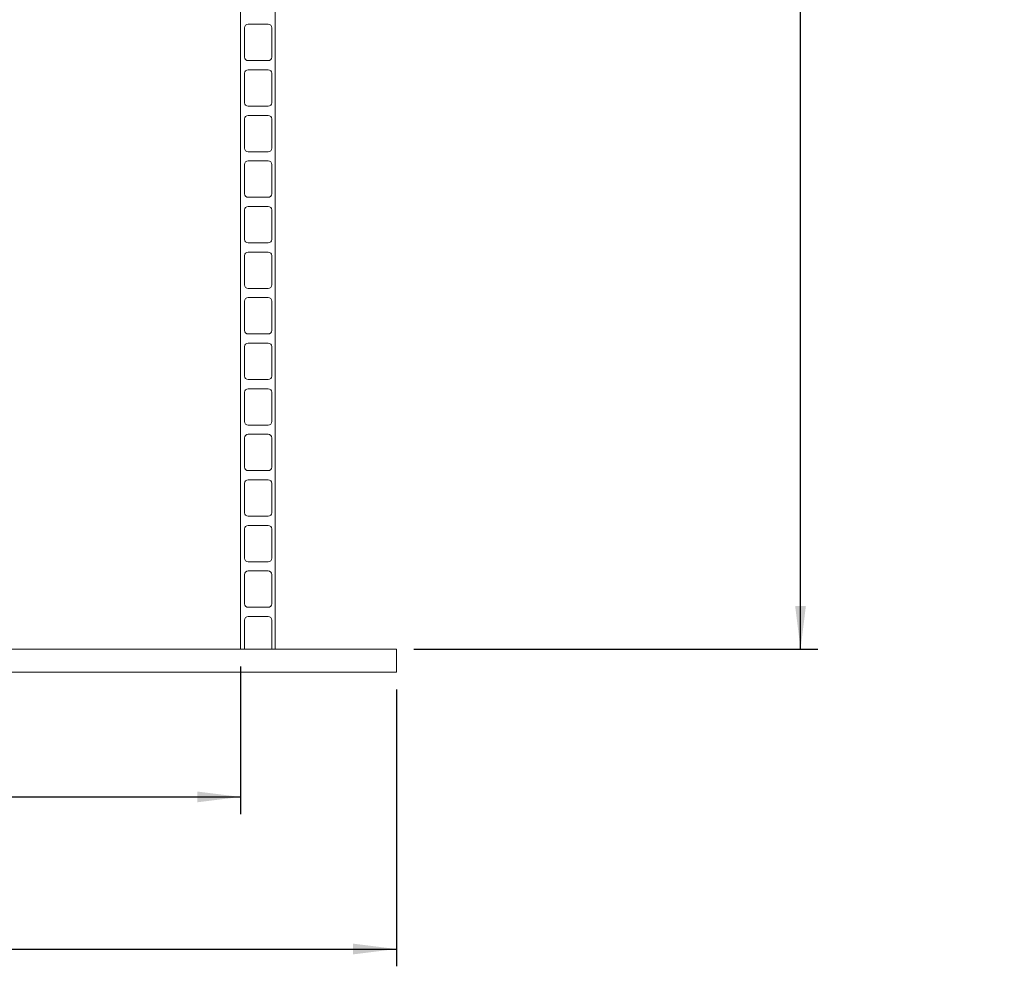
# Model space of a CAD drawing. Units: millimetres. Extents: x 122 to 4329, y 84 to 6150.
# Drawn here: x 1264 to 2117, y 2925 to 3746 of the extents above; entities that cross this region are included whole.
import ezdxf

# ---------------------------------------------------------------- set-up
doc = ezdxf.new("R2010")
doc.units = ezdxf.units.MM
doc.header["$LTSCALE"] = 15
doc.linetypes.add('SLD-Solid', pattern=[0])
doc.layers.add('SLD-0', color=7, linetype='SLD-Solid')
doc.styles.add('SLDTEXTSTYLE0', font='ARIAL.TTF', dxfattribs={"width": 0.948})
doc.dimstyles.new('SLDDIMSTYLE2', dxfattribs={"dimtxt": 52.5, "dimasz": 37.5, "dimexe": 0, "dimexo": 0.0625, "dimgap": 13.125, "dimtad": 1, "dimrnd": 1e-09, "dimzin": 12, "dimdsep": 46, "dimtxsty": 'SLDTEXTSTYLE0', "dimsah": 1, "dimcen": 0.09, "dimadec": 0, "dimazin": 3, "dimtfac": 1, "dimtofl": 0, "dimtmove": 0, "dimatfit": 3, "dimfxl": 0, "dimfrac": 2, "dimtolj": 1, "dimtzin": 12, "dimarcsym": 0})

# ---------------------------------------------------------------- blocks, each defined once
blk = doc.blocks.new('_D_3')
at = {"layer": 'SLD-0'}
for p, q in [((1940.36, 3199.82), (1940.36, 5199.82)), ((1605.15, 3199.82), (1955.36, 3199.82))]:
    blk.add_line(p, q, dxfattribs=at)
for points in [[(1940.36, 5199.82), (1935.71, 5162.32), (1945.01, 5162.32)], [(1940.36, 3199.82), (1945.01, 3237.32), (1935.71, 3237.32)]]:
    blk.add_solid(points, dxfattribs=at)
at = {"layer": 'SLD-0', "insert": (1872.68, 4093.15, 0.1), "char_height": 52.5, "attachment_point": 1, "rotation": 90, "style": 'SLDTEXTSTYLE0'}
blk.add_mtext('H2 + H3', dxfattribs=at)
blk = doc.blocks.new('SW_SYMBOL_MOD_BOX')
at = {"layer": 'SLD-0', "color": 0}
for p, q in [((3000, 3000), (3000, 12000)), ((3000, 12000), (12000, 12000)), ((12000, 12000), (12000, 3000)), ((3000, 3000), (12000, 3000))]:
    blk.add_line(p, q, dxfattribs=at)
blk = doc.blocks.new('_D_10')
at = {"layer": 'SLD-0'}
for p, q in [((620.15, 3164.82), (620.15, 2924.82)), ((1590.15, 3164.82), (1590.15, 2924.82)), ((620.15, 2939.82), (1590.15, 2939.82))]:
    blk.add_line(p, q, dxfattribs=at)
for points in [[(620.15, 2939.82), (657.65, 2935.17), (657.65, 2944.47)], [(1590.15, 2939.82), (1552.65, 2944.47), (1552.65, 2935.17)]]:
    blk.add_solid(points, dxfattribs=at)
at = {"layer": 'SLD-0', "xscale": 0.004511737089201878, "yscale": 0.004511737089201878, "zscale": 0.004511737089201878}
blk.add_blockref('SW_SYMBOL_MOD_BOX', (998.88, 2947.41), dxfattribs=at)
at = {"layer": 'SLD-0', "insert": (1071.4, 3007.64, 0.1), "char_height": 52.5, "attachment_point": 1, "style": 'SLDTEXTSTYLE0'}
blk.add_mtext('970', dxfattribs=at)
blk = doc.blocks.new('_D_11')
at = {"layer": 'SLD-0'}
for p, q in [((755.15, 3184.82), (755.15, 3056.69)), ((1455.15, 3184.82), (1455.15, 3056.69)), ((755.15, 3071.69), (1455.15, 3071.69))]:
    blk.add_line(p, q, dxfattribs=at)
for points in [[(755.15, 3071.69), (792.65, 3067.04), (792.65, 3076.34)], [(1455.15, 3071.69), (1417.65, 3076.34), (1417.65, 3067.04)]]:
    blk.add_solid(points, dxfattribs=at)
at = {"layer": 'SLD-0', "char_height": 52.5, "attachment_point": 1, "style": 'SLDTEXTSTYLE0'}
for s, insert in [('%%c', (996.87, 3139.37, 0.1)), ('700', (1073.41, 3139.51, 0.1))]:
    blk.add_mtext(s, dxfattribs=dict(at, insert=insert))

msp = doc.modelspace()

# ---------------------------------------------------------------- linework, layer by layer
at = {"color": 7, "linetype": 'SLD-Solid', "lineweight": 0}
for p, q in [((1455.1455125, 3199.8197505), (1455.1455125, 4274.8197505)), ((1485.1455125, 3199.8197505), (1485.1455125, 4274.8197505)), ((1458.6455125, 3738.5697505), (1458.6455125, 3713.0697505)), ((1479.1455125, 3741.5697505), (1461.6455125, 3741.5697505)), ((1482.1455125, 3713.0697505), (1482.1455125, 3738.5697505)), ((1461.6455125, 3710.0697505), (1479.1455125, 3710.0697505)), ((1458.6455125, 3699.0697505), (1458.6455125, 3673.5697505)), ((1479.1455125, 3702.0697505), (1461.6455125, 3702.0697505)), ((1482.1455125, 3673.5697505), (1482.1455125, 3699.0697505)), ((1461.6455125, 3670.5697505), (1479.1455125, 3670.5697505)), ((1479.1455125, 3662.5697505), (1461.6455125, 3662.5697505)), ((1458.6455125, 3659.5697505), (1458.6455125, 3634.0697505)), ((1482.1455125, 3634.0697505), (1482.1455125, 3659.5697505)), ((1461.6455125, 3631.0697505), (1479.1455125, 3631.0697505)), ((1458.6455125, 3620.0697505), (1458.6455125, 3594.5697505)), ((1479.1455125, 3623.0697505), (1461.6455125, 3623.0697505)), ((1482.1455125, 3594.5697505), (1482.1455125, 3620.0697505)), ((1461.6455125, 3591.5697505), (1479.1455125, 3591.5697505)), ((1479.1455125, 3583.5697505), (1461.6455125, 3583.5697505)), ((1458.6455125, 3580.5697505), (1458.6455125, 3555.0697505)), ((1482.1455125, 3555.0697505), (1482.1455125, 3580.5697505)), ((1461.6455125, 3552.0697505), (1479.1455125, 3552.0697505)), ((1458.6455125, 3541.0697505), (1458.6455125, 3515.5697505)), ((1479.1455125, 3544.0697505), (1461.6455125, 3544.0697505)), ((1482.1455125, 3515.5697505), (1482.1455125, 3541.0697505)), ((1461.6455125, 3512.5697505), (1479.1455125, 3512.5697505)), ((1458.6455125, 3501.5697505), (1458.6455125, 3476.0697505)), ((1479.1455125, 3504.5697505), (1461.6455125, 3504.5697505)), ((1482.1455125, 3476.0697505), (1482.1455125, 3501.5697505)), ((1461.6455125, 3473.0697505), (1479.1455125, 3473.0697505)), ((1479.1455125, 3465.0697505), (1461.6455125, 3465.0697505)), ((1458.6455125, 3462.0697505), (1458.6455125, 3436.5697505)), ((1482.1455125, 3436.5697505), (1482.1455125, 3462.0697505)), ((1461.6455125, 3433.5697505), (1479.1455125, 3433.5697505)), ((1458.6455125, 3422.5697505), (1458.6455125, 3397.0697505)), ((1479.1455125, 3425.5697505), (1461.6455125, 3425.5697505)), ((1482.1455125, 3397.0697505), (1482.1455125, 3422.5697505)), ((1461.6455125, 3394.0697505), (1479.1455125, 3394.0697505)), ((1458.6455125, 3383.0697505), (1458.6455125, 3357.5697505)), ((1479.1455125, 3386.0697505), (1461.6455125, 3386.0697505)), ((1482.1455125, 3357.5697505), (1482.1455125, 3383.0697505)), ((1461.6455125, 3354.5697505), (1479.1455125, 3354.5697505)), ((1479.1455125, 3346.5697505), (1461.6455125, 3346.5697505)), ((1458.6455125, 3343.5697505), (1458.6455125, 3318.0697505)), ((1482.1455125, 3318.0697505), (1482.1455125, 3343.5697505)), ((1461.6455125, 3315.0697505), (1479.1455125, 3315.0697505)), ((1458.6455125, 3304.0697505), (1458.6455125, 3278.5697505)), ((1479.1455125, 3307.0697505), (1461.6455125, 3307.0697505)), ((1482.1455125, 3278.5697505), (1482.1455125, 3304.0697505)), ((1461.6455125, 3275.5697505), (1479.1455125, 3275.5697505)), ((1458.6455125, 3264.5697505), (1458.6455125, 3239.0697505)), ((1479.1455125, 3267.5697505), (1461.6455125, 3267.5697505)), ((1482.1455125, 3239.0697505), (1482.1455125, 3264.5697505)), ((1461.6455125, 3236.0697505), (1479.1455125, 3236.0697505)), ((1458.6455125, 3225.0697505), (1458.6455125, 3199.8197505)), ((1479.1455125, 3228.0697505), (1461.6455125, 3228.0697505)), ((1482.1455125, 3199.8197505), (1482.1455125, 3225.0697505)), ((880.1455125, 3199.8197505), (1330.1455125, 3199.8197505)), ((1330.1455125, 3199.8197505), (1590.1455125, 3199.8197505)), ((1590.1455125, 3199.8197505), (1590.1455125, 3179.8197505)), ((880.1455125, 3179.8197505), (1330.1455125, 3179.8197505)), ((1590.1455125, 3179.8197505), (1330.1455125, 3179.8197505))]:
    msp.add_line(p, q, dxfattribs=at)
for centre, start, end in [((1461.6455125, 3738.5697505), 90, 180), ((1479.1455125, 3738.5697505), 0, 90), ((1461.6455125, 3713.0697505), 180, 270), ((1479.1455125, 3713.0697505), 270, 0), ((1461.6455125, 3699.0697505), 90, 180), ((1479.1455125, 3699.0697505), 0, 90), ((1461.6455125, 3673.5697505), 180, 270), ((1479.1455125, 3673.5697505), 270, 0), ((1461.6455125, 3659.5697505), 90, 180), ((1479.1455125, 3659.5697505), 0, 90), ((1461.6455125, 3634.0697505), 180, 270), ((1479.1455125, 3634.0697505), 270, 0), ((1461.6455125, 3620.0697505), 90, 180), ((1479.1455125, 3620.0697505), 0, 90), ((1461.6455125, 3594.5697505), 180, 270), ((1479.1455125, 3594.5697505), 270, 0), ((1461.6455125, 3580.5697505), 90, 180), ((1479.1455125, 3580.5697505), 0, 90), ((1461.6455125, 3555.0697505), 180, 270), ((1479.1455125, 3555.0697505), 270, 0), ((1461.6455125, 3541.0697505), 90, 180), ((1479.1455125, 3541.0697505), 0, 90), ((1461.6455125, 3515.5697505), 180, 270), ((1479.1455125, 3515.5697505), 270, 0), ((1461.6455125, 3501.5697505), 90, 180), ((1479.1455125, 3501.5697505), 0, 90), ((1461.6455125, 3476.0697505), 180, 270), ((1479.1455125, 3476.0697505), 270, 0), ((1461.6455125, 3462.0697505), 90, 180), ((1479.1455125, 3462.0697505), 0, 90), ((1461.6455125, 3436.5697505), 180, 270), ((1479.1455125, 3436.5697505), 270, 0), ((1461.6455125, 3422.5697505), 90, 180), ((1479.1455125, 3422.5697505), 0, 90), ((1461.6455125, 3397.0697505), 180, 270), ((1479.1455125, 3397.0697505), 270, 0), ((1461.6455125, 3383.0697505), 90, 180), ((1479.1455125, 3383.0697505), 0, 90), ((1461.6455125, 3357.5697505), 180, 270), ((1479.1455125, 3357.5697505), 270, 0), ((1461.6455125, 3343.5697505), 90, 180), ((1479.1455125, 3343.5697505), 0, 90), ((1461.6455125, 3318.0697505), 180, 270), ((1479.1455125, 3318.0697505), 270, 0), ((1461.6455125, 3304.0697505), 90, 180), ((1479.1455125, 3304.0697505), 0, 90), ((1461.6455125, 3278.5697505), 180, 270), ((1479.1455125, 3278.5697505), 270, 0), ((1461.6455125, 3264.5697505), 90, 180), ((1479.1455125, 3264.5697505), 0, 90), ((1461.6455125, 3239.0697505), 180, 270), ((1479.1455125, 3239.0697505), 270, 0), ((1461.6455125, 3225.0697505), 90, 180), ((1479.1455125, 3225.0697505), 0, 90)]:
    msp.add_arc(centre, 3, start, end, dxfattribs=at)

# ---------------------------------------------------------------- dimensions: what is measured, and where the dimension line sits
at = {"layer": 'SLD-0'}
dim = msp.add_linear_dim(base=(1940.357331, 5199.8197505), p1=(1590.1455125, 3199.8197505), p2=(1963.6993304, 5199.8197505), angle=90, dimstyle='SLDDIMSTYLE2', dxfattribs=at)
dim.commit()
dim.dimension.update_dxf_attribs({"geometry": '_D_3', "text_midpoint": (1940.357331, 4226.4378922), "dimtype": 160})
for base, p1, p2, text, picture, middle in [((1455.1455125, 3071.6912238), (755.1455125, 3199.8197505), (1455.1455125, 3199.8197505), '%%c<>', '_D_11', (1095.2950522, 3071.6912238)), ((1590.1455125, 2939.8197505), (620.1455125, 3179.8197505), (1590.1455125, 3179.8197505), '{\\fGDT;o}<>', '_D_10', (1095.2950522, 2939.8197505))]:
    dim = msp.add_linear_dim(base=base, p1=p1, p2=p2, text=text, dimstyle='SLDDIMSTYLE2', dxfattribs=at)
    dim.commit()
    dim.dimension.update_dxf_attribs({"geometry": picture, "text_midpoint": middle, "dimtype": 160})

doc.saveas('drawing.dxf')
